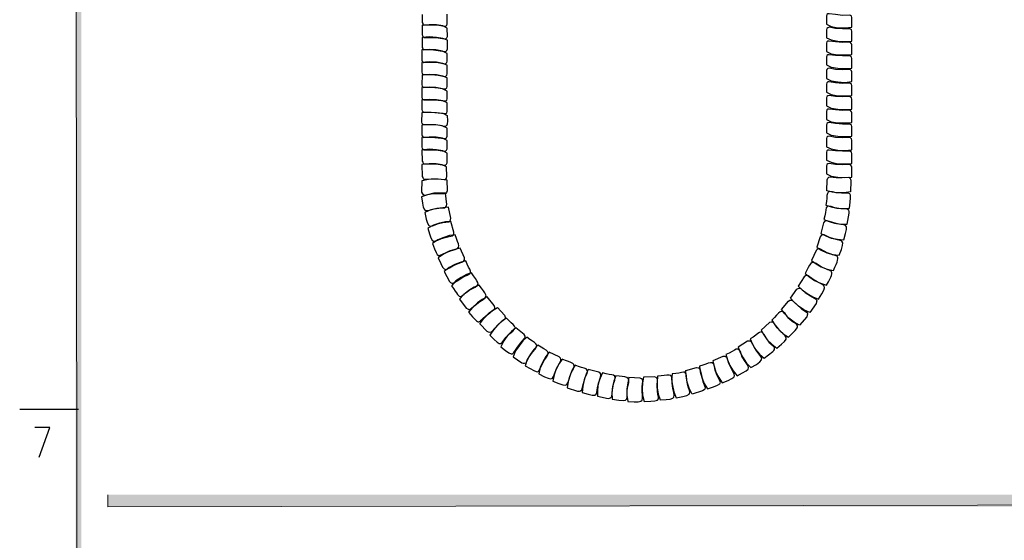
# Model space of a CAD drawing. Units: inches. Extents: x -158 to 950, y 247 to 989.
# Drawn here: x -158 to 1, y 805 to 889 of the extents above; entities that cross this region are included whole.
import ezdxf

# ---------------------------------------------------------------- set-up
doc = ezdxf.new("R2010")
doc.units = ezdxf.units.IN
doc.header["$MEASUREMENT"] = 0
doc.layers.add('Layer 1', color=7, linetype='Continuous')

msp = doc.modelspace()

# ---------------------------------------------------------------- hatches: boundary and pattern name
at = {"layer": 'Layer 1', "true_color": 0xffffff}
for points in [[(-148.14, 971.7), (-149.1, 971.7), (-148.14, 263.64)], [(-149.1, 971.7), (-148.14, 263.64), (-149.1, 263.64)], [(-143.88, 812.46), (-143.88, 810.54), (865.8, 812.46)], [(-143.88, 810.54), (865.8, 812.46), (865.8, 810.54)]]:
    msp.add_hatch(color=7, dxfattribs=at).paths.add_polyline_path(points)

# ---------------------------------------------------------------- linework, layer by layer
at = {"layer": 'Layer 1', "lineweight": 0}
for points in [[(-148.14, 971.7), (-149.1, 971.7), (-148.14, 263.64)], [(-149.1, 971.7), (-148.14, 263.64), (-149.1, 263.64)], [(-143.88, 812.46), (-143.88, 810.54), (865.8, 812.46)], [(-143.88, 810.54), (865.8, 812.46), (865.8, 810.54)]]:
    msp.add_lwpolyline(points, dxfattribs=at)
at = {"layer": 'Layer 1', "color": 7, "lineweight": 25, "true_color": 0xffffff}
for points in [[(-93.18, 889.92), (-93.18, 888.66), (-93.12, 888.48), (-93.06, 888.3), (-92.94, 888.24), (-91.74, 888.3), (-90.54, 888.24), (-89.58, 888.06), (-89.34, 888.12), (-89.22, 888.18), (-89.16, 888.42), (-89.16, 889.98)], [(-28.02, 888.36), (-27.24, 888), (-26.16, 887.82), (-25.08, 887.82), (-23.94, 887.88), (-23.94, 889.44), (-24, 889.68), (-24.12, 889.8), (-24.24, 889.86), (-25.44, 889.8), (-26.58, 889.92), (-27.6, 890.04), (-27.78, 890.04), (-27.96, 889.92), (-28.02, 889.68), (-28.02, 888.36)], [(-89.16, 887.76), (-89.88, 888.12), (-90.9, 888.3), (-92.1, 888.3), (-93.18, 888.24), (-93.18, 886.68), (-93.12, 886.44), (-93.06, 886.32), (-92.94, 886.26), (-91.74, 886.26), (-90.6, 886.2), (-89.58, 886.02), (-89.34, 886.08), (-89.22, 886.2), (-89.1, 886.38), (-89.16, 887.76)], [(-28.02, 886.2), (-27.24, 885.84), (-26.16, 885.66), (-25.08, 885.6), (-23.94, 885.66), (-23.94, 887.28), (-24, 887.46), (-24.12, 887.58), (-24.24, 887.64), (-25.44, 887.64), (-26.58, 887.7), (-27.6, 887.88), (-27.78, 887.82), (-27.96, 887.7), (-28.02, 887.46), (-28.02, 886.2)], [(-89.1, 885.78), (-89.88, 886.08), (-90.9, 886.26), (-92.04, 886.32), (-93.18, 886.26), (-93.18, 884.64), (-93.12, 884.46), (-93.06, 884.28), (-92.94, 884.22), (-91.74, 884.28), (-90.6, 884.16), (-89.58, 883.98), (-89.34, 884.04), (-89.22, 884.16), (-89.1, 884.4), (-89.1, 885.78)], [(-28.02, 883.98), (-27.24, 883.62), (-26.16, 883.44), (-25.08, 883.44), (-23.94, 883.5), (-23.94, 885.06), (-24, 885.24), (-24.12, 885.42), (-24.24, 885.48), (-25.44, 885.42), (-26.58, 885.54), (-27.6, 885.66), (-27.78, 885.66), (-27.96, 885.54), (-28.02, 885.3), (-28.02, 883.98)], [(-89.16, 883.68), (-89.94, 884.04), (-91.02, 884.22), (-92.1, 884.28), (-93.24, 884.22), (-93.24, 882.6), (-93.18, 882.42), (-92.94, 882.18), (-91.74, 882.24), (-90.6, 882.18), (-89.58, 882), (-89.4, 882.06), (-89.22, 882.18), (-89.16, 882.42), (-89.16, 883.68)], [(-28.02, 881.82), (-27.24, 881.46), (-26.16, 881.28), (-25.08, 881.22), (-23.94, 881.28), (-23.94, 882.84), (-24, 883.08), (-24.12, 883.2), (-24.24, 883.26), (-25.44, 883.26), (-26.58, 883.32), (-27.6, 883.44), (-27.78, 883.44), (-27.96, 883.32), (-28.02, 883.08), (-28.02, 881.82)], [(-89.16, 881.76), (-89.88, 882.06), (-90.9, 882.24), (-92.1, 882.3), (-93.24, 882.18), (-93.24, 880.62), (-93.18, 880.44), (-93.06, 880.26), (-92.94, 880.2), (-91.74, 880.26), (-90.6, 880.14), (-89.58, 879.96), (-89.4, 880.02), (-89.22, 880.14), (-89.16, 880.38), (-89.16, 881.76)], [(-28.02, 879.6), (-27.24, 879.24), (-26.16, 879.06), (-25.08, 879), (-23.94, 879.12), (-23.94, 880.68), (-24, 880.86), (-24.12, 881.04), (-24.24, 881.1), (-25.44, 881.04), (-26.58, 881.1), (-27.6, 881.28), (-27.78, 881.22), (-27.96, 881.1), (-28.02, 880.92), (-28.02, 879.6)], [(-89.16, 879.72), (-89.88, 880.02), (-90.9, 880.2), (-92.1, 880.26), (-93.18, 880.2), (-93.24, 878.58), (-93.18, 878.4), (-93.06, 878.22), (-92.94, 878.16), (-91.74, 878.22), (-90.6, 878.1), (-89.58, 877.98), (-89.4, 877.98), (-89.22, 878.1), (-89.16, 878.34), (-89.16, 879.72)], [(-89.16, 877.56), (-89.94, 877.98), (-91.02, 878.16), (-92.1, 878.22), (-93.24, 878.16), (-93.24, 876.6), (-93.18, 876.36), (-93.06, 876.24), (-92.94, 876.18), (-91.74, 876.18), (-90.6, 876.12), (-89.58, 876), (-89.4, 876), (-89.22, 876.12), (-89.16, 876.36), (-89.16, 877.56)], [(-28.02, 877.44), (-27.24, 877.02), (-26.16, 876.84), (-25.08, 876.84), (-23.94, 876.9), (-23.94, 878.46), (-24, 878.7), (-24.12, 878.82), (-24.24, 878.88), (-25.44, 878.82), (-26.58, 878.94), (-27.6, 879.06), (-27.78, 879.06), (-27.96, 878.94), (-28.02, 878.7), (-28.02, 877.44)], [(-28.02, 875.22), (-27.24, 874.86), (-26.16, 874.68), (-25.08, 874.62), (-23.94, 874.68), (-23.94, 876.3), (-24, 876.48), (-24.12, 876.6), (-24.24, 876.72), (-25.44, 876.66), (-26.58, 876.72), (-27.6, 876.9), (-27.78, 876.84), (-27.96, 876.72), (-28.02, 876.48), (-28.02, 875.22)], [(-89.16, 875.7), (-89.88, 876), (-90.9, 876.18), (-92.1, 876.24), (-93.24, 876.18), (-93.24, 874.62), (-93.18, 874.38), (-93.06, 874.26), (-92.94, 874.2), (-91.74, 874.2), (-90.6, 874.08), (-89.58, 873.96), (-89.4, 873.96), (-89.22, 874.08), (-89.16, 874.32), (-89.16, 875.7)], [(-28.02, 873), (-27.24, 872.64), (-26.16, 872.46), (-25.08, 872.46), (-23.94, 872.52), (-23.94, 874.08), (-24, 874.26), (-24.12, 874.44), (-24.24, 874.5), (-25.44, 874.44), (-26.58, 874.56), (-27.6, 874.68), (-27.78, 874.68), (-27.96, 874.56), (-28.02, 874.32), (-28.02, 873)], [(-89.16, 871.62), (-90, 871.98), (-91.02, 872.16), (-92.16, 872.16), (-93.24, 872.1), (-93.24, 870.54), (-93.18, 870.36), (-93.06, 870.18), (-92.94, 870.12), (-91.74, 870.18), (-90.6, 870.06), (-89.58, 869.94), (-89.4, 869.94), (-89.28, 870.06), (-89.16, 870.3), (-89.16, 871.62)], [(-28.02, 870.84), (-27.24, 870.48), (-26.16, 870.3), (-25.08, 870.24), (-23.94, 870.3), (-23.94, 871.86), (-24, 872.1), (-24.12, 872.22), (-24.24, 872.28), (-25.44, 872.28), (-26.58, 872.34), (-27.6, 872.52), (-27.78, 872.46), (-27.96, 872.34), (-28.02, 872.1), (-28.02, 870.84)], [(-89.16, 869.64), (-89.94, 870), (-90.96, 870.18), (-92.1, 870.18), (-93.24, 870.12), (-93.24, 868.56), (-93.18, 868.32), (-93.06, 868.2), (-92.94, 868.14), (-91.74, 868.14), (-90.6, 868.08), (-89.64, 867.9), (-89.4, 867.96), (-89.28, 868.08), (-89.16, 868.26), (-89.16, 869.64)], [(-28.02, 868.62), (-27.24, 868.26), (-26.16, 868.08), (-25.08, 868.02), (-23.94, 868.14), (-23.94, 869.7), (-24, 869.88), (-24.12, 870.06), (-24.24, 870.12), (-25.44, 870.06), (-26.58, 870.12), (-27.6, 870.3), (-27.78, 870.24), (-27.96, 870.18), (-28.02, 869.94), (-28.02, 868.62)], [(-89.16, 867.6), (-89.88, 867.96), (-90.9, 868.14), (-92.1, 868.2), (-93.24, 868.08), (-93.18, 866.28), (-93.12, 866.1), (-93, 865.92), (-92.88, 865.86), (-91.68, 865.86), (-90.6, 865.8), (-89.64, 865.62), (-89.4, 865.68), (-89.28, 865.8), (-89.16, 866.04), (-89.16, 867.6)], [(-28.02, 866.46), (-27.24, 866.1), (-26.16, 865.86), (-25.08, 865.86), (-23.94, 865.92), (-23.94, 867.48), (-24, 867.72), (-24.12, 867.84), (-24.24, 867.9), (-25.44, 867.9), (-26.58, 867.96), (-27.6, 868.08), (-27.78, 868.08), (-27.96, 867.96), (-28.02, 867.72), (-28.02, 866.46)], [(-89.28, 865.38), (-90, 865.68), (-90.96, 865.86), (-92.1, 865.86), (-93.24, 865.74), (-93.18, 863.82), (-93.12, 863.64), (-93.06, 863.46), (-92.88, 863.4), (-91.74, 863.46), (-90.6, 863.46), (-89.64, 863.34), (-89.4, 863.4), (-89.28, 863.52), (-89.22, 863.82), (-89.28, 865.38)], [(-28.02, 864.24), (-27.24, 863.88), (-26.16, 863.7), (-25.08, 863.64), (-23.94, 863.7), (-23.94, 865.32), (-24, 865.5), (-24.12, 865.68), (-24.24, 865.74), (-25.44, 865.68), (-26.58, 865.74), (-27.6, 865.92), (-27.78, 865.86), (-27.96, 865.74), (-28.02, 865.5), (-28.02, 864.24)], [(-24.12, 861.36), (-25.14, 861.18), (-26.16, 861.18), (-27.12, 861.3), (-27.96, 861.48), (-27.9, 863.28), (-27.78, 863.52), (-27.66, 863.7), (-27.42, 863.76), (-26.46, 863.64), (-25.5, 863.64), (-24.42, 863.7), (-24.24, 863.58), (-24.12, 863.4), (-24.06, 863.1), (-24.12, 861.36)], [(-93.18, 863.16), (-92.16, 863.4), (-91.14, 863.46), (-90.12, 863.4), (-89.22, 863.28), (-89.16, 861.48), (-89.28, 861.24), (-89.4, 861.06), (-89.64, 861), (-90.6, 861), (-91.74, 860.94), (-92.82, 860.76), (-93, 860.88), (-93.12, 861), (-93.24, 861.3), (-93.18, 863.16)], [(-30.72, 841.86), (-31.68, 842.28), (-32.52, 842.88), (-33.24, 843.54), (-33.84, 844.2), (-32.82, 845.64), (-32.58, 845.76), (-32.34, 845.82), (-32.1, 845.7), (-31.44, 845.1), (-30.6, 844.56), (-29.7, 844.02), (-29.58, 843.78), (-29.64, 843.6), (-29.7, 843.3), (-30.72, 841.86)], [(-32.34, 839.82), (-33.24, 840.3), (-34.08, 840.96), (-34.74, 841.68), (-35.28, 842.34), (-34.14, 843.72), (-33.9, 843.84), (-33.66, 843.84), (-33.42, 843.78), (-32.76, 843.12), (-32.04, 842.46), (-31.14, 841.86), (-31.08, 841.62), (-31.14, 841.44), (-31.2, 841.2), (-32.34, 839.82)], [(-83.88, 840.06), (-83.28, 840.9), (-82.56, 841.62), (-81.84, 842.22), (-81.06, 842.7), (-79.92, 841.44), (-79.8, 841.14), (-79.8, 840.96), (-79.92, 840.72), (-80.64, 840.18), (-81.36, 839.46), (-82.08, 838.68), (-82.32, 838.62), (-82.5, 838.68), (-82.74, 838.8), (-83.88, 840.06)], [(-49.68, 828.72), (-50.16, 829.68), (-50.46, 830.64), (-50.64, 831.6), (-50.7, 832.5), (-48.96, 832.98), (-48.66, 832.92), (-48.48, 832.8), (-48.36, 832.62), (-48.18, 831.72), (-47.94, 830.76), (-47.58, 829.8), (-47.64, 829.5), (-47.76, 829.38), (-48, 829.26), (-49.68, 828.72)], [(-148.62, 826.2), (-158.1, 826.2)], [(-154.98, 818.52), (-153.24, 823.32), (-155.64, 823.32)]]:
    msp.add_lwpolyline(points, dxfattribs=at)
for points, knots in [([(-89.16, 873.66), (-89.16, 873.66), (-89.88, 874.02), (-89.88, 874.02), (-89.88, 874.02), (-90.9, 874.14), (-90.9, 874.14), (-90.9, 874.14), (-92.1, 874.2), (-92.1, 874.2), (-92.1, 874.2), (-93.18, 874.14), (-93.18, 874.14), (-93.18, 874.14), (-93.24, 872.58), (-93.24, 872.58), (-93.24, 872.58), (-93.18, 872.34), (-93.18, 872.34), (-93.18, 872.34), (-93.06, 872.22), (-93.06, 872.22), (-93.06, 872.22), (-92.94, 872.16), (-92.94, 872.16), (-92.94, 872.16), (-91.74, 872.16), (-91.74, 872.16), (-89.5, 872.32), (-88.94, 870.82), (-89.16, 873.66)], [0, 0, 0, 0, 1, 1, 1, 2, 2, 2, 3, 3, 3, 4, 4, 4, 5, 5, 5, 6, 6, 6, 7, 7, 7, 8, 8, 8, 9, 9, 9, 10, 10, 10, 10]), ([(-93.3, 860.52), (-93.3, 860.52), (-92.34, 860.88), (-92.34, 860.88), (-92.34, 860.88), (-91.32, 861.12), (-91.32, 861.12), (-91.32, 861.12), (-89.46, 861.12), (-89.46, 861.12), (-89.46, 861.12), (-89.22, 859.32), (-89.22, 859.32), (-89.22, 859.32), (-89.28, 859.08), (-89.28, 859.08), (-89.28, 859.08), (-89.4, 858.9), (-89.4, 858.9), (-89.4, 858.9), (-89.58, 858.78), (-89.58, 858.78), (-89.58, 858.78), (-90.54, 858.72), (-90.54, 858.72), (-92.78, 858.43), (-92.91, 857.37), (-93.3, 860.52)], [0, 0, 0, 0, 1, 1, 1, 2, 2, 2, 3, 3, 3, 4, 4, 4, 5, 5, 5, 6, 6, 6, 7, 7, 7, 8, 8, 8, 9, 9, 9, 9]), ([(-24.3, 858.72), (-24.3, 858.72), (-25.32, 858.66), (-25.32, 858.66), (-25.32, 858.66), (-26.34, 858.72), (-26.34, 858.72), (-26.34, 858.72), (-27.24, 858.9), (-27.24, 858.9), (-27.24, 858.9), (-28.14, 859.2), (-28.14, 859.2), (-27.73, 860.89), (-28.37, 861.8), (-26.46, 861.18), (-23.85, 860.97), (-23.95, 861.77), (-24.3, 858.72)], [0, 0, 0, 0, 1, 1, 1, 2, 2, 2, 3, 3, 3, 4, 4, 4, 5, 5, 5, 6, 6, 6, 6]), ([(-24.66, 856.14), (-24.66, 856.14), (-25.68, 856.14), (-25.68, 856.14), (-25.68, 856.14), (-26.7, 856.26), (-26.7, 856.26), (-26.7, 856.26), (-27.6, 856.56), (-27.6, 856.56), (-27.6, 856.56), (-28.44, 856.86), (-28.44, 856.86), (-27.83, 858.6), (-28.62, 859.5), (-26.64, 858.78), (-26.64, 858.78), (-25.68, 858.6), (-25.68, 858.6), (-25.68, 858.6), (-24.66, 858.54), (-24.66, 858.54), (-24.66, 858.54), (-24.42, 858.36), (-24.42, 858.36), (-24.42, 858.36), (-24.36, 858.18), (-24.36, 858.18), (-24.36, 858.18), (-24.36, 857.88), (-24.36, 857.88), (-24.36, 857.88), (-24.66, 856.14), (-24.66, 856.14)], [0, 0, 0, 0, 1, 1, 1, 2, 2, 2, 3, 3, 3, 4, 4, 4, 5, 5, 5, 6, 6, 6, 7, 7, 7, 8, 8, 8, 9, 9, 9, 10, 10, 10, 11, 11, 11, 11]), ([(-92.76, 858), (-92.76, 858), (-91.8, 858.42), (-91.8, 858.42), (-91.8, 858.42), (-90.84, 858.66), (-90.84, 858.66), (-90.84, 858.66), (-89.88, 858.78), (-89.88, 858.78), (-89.88, 858.78), (-88.98, 858.84), (-88.98, 858.84), (-88.98, 858.84), (-88.56, 857.1), (-88.56, 857.1), (-88.56, 857.1), (-88.62, 856.8), (-88.62, 856.8), (-88.62, 856.8), (-88.74, 856.62), (-88.74, 856.62), (-88.74, 856.62), (-88.92, 856.5), (-88.92, 856.5), (-88.92, 856.5), (-89.88, 856.38), (-89.88, 856.38), (-91.92, 856.06), (-92.16, 854.63), (-92.76, 858)], [0, 0, 0, 0, 1, 1, 1, 2, 2, 2, 3, 3, 3, 4, 4, 4, 5, 5, 5, 6, 6, 6, 7, 7, 7, 8, 8, 8, 9, 9, 9, 10, 10, 10, 10]), ([(-92.28, 855.48), (-92.28, 855.48), (-91.38, 855.96), (-91.38, 855.96), (-91.38, 855.96), (-90.42, 856.26), (-90.42, 856.26), (-90.42, 856.26), (-89.46, 856.5), (-89.46, 856.5), (-89.46, 856.5), (-88.56, 856.56), (-88.56, 856.56), (-88.56, 856.56), (-88.08, 854.82), (-88.08, 854.82), (-88.08, 854.82), (-88.08, 854.58), (-88.08, 854.58), (-88.08, 854.58), (-88.2, 854.34), (-88.2, 854.34), (-88.2, 854.34), (-88.38, 854.22), (-88.38, 854.22), (-88.38, 854.22), (-89.28, 854.04), (-89.28, 854.04), (-91.76, 853.36), (-91.41, 852.53), (-92.28, 855.48)], [0, 0, 0, 0, 1, 1, 1, 2, 2, 2, 3, 3, 3, 4, 4, 4, 5, 5, 5, 6, 6, 6, 7, 7, 7, 8, 8, 8, 9, 9, 9, 10, 10, 10, 10]), ([(-25.2, 853.62), (-25.2, 853.62), (-26.22, 853.68), (-26.22, 853.68), (-26.22, 853.68), (-27.24, 853.86), (-27.24, 853.86), (-27.24, 853.86), (-28.14, 854.22), (-28.14, 854.22), (-28.14, 854.22), (-28.92, 854.64), (-28.92, 854.64), (-28.92, 854.64), (-28.5, 856.32), (-28.5, 856.32), (-28.5, 856.32), (-28.32, 856.56), (-28.32, 856.56), (-28.32, 856.56), (-28.14, 856.68), (-28.14, 856.68), (-28.14, 856.68), (-27.9, 856.68), (-27.9, 856.68), (-27.9, 856.68), (-27, 856.38), (-27, 856.38), (-24.78, 855.67), (-24.3, 856.72), (-25.2, 853.62)], [0, 0, 0, 0, 1, 1, 1, 2, 2, 2, 3, 3, 3, 4, 4, 4, 5, 5, 5, 6, 6, 6, 7, 7, 7, 8, 8, 8, 9, 9, 9, 10, 10, 10, 10]), ([(-91.56, 853.02), (-91.56, 853.02), (-90.66, 853.62), (-90.66, 853.62), (-90.66, 853.62), (-89.7, 853.98), (-89.7, 853.98), (-89.7, 853.98), (-88.8, 854.28), (-88.8, 854.28), (-88.8, 854.28), (-87.9, 854.4), (-87.9, 854.4), (-87.36, 852.62), (-86.59, 852.35), (-88.5, 851.88), (-91.09, 850.96), (-90.4, 850.3), (-91.56, 853.02)], [0, 0, 0, 0, 1, 1, 1, 2, 2, 2, 3, 3, 3, 4, 4, 4, 5, 5, 5, 6, 6, 6, 6]), ([(-25.98, 851.1), (-25.98, 851.1), (-27, 851.22), (-27, 851.22), (-27, 851.22), (-27.96, 851.52), (-27.96, 851.52), (-27.96, 851.52), (-28.86, 851.94), (-28.86, 851.94), (-28.86, 851.94), (-29.58, 852.42), (-29.58, 852.42), (-29.58, 852.42), (-29.04, 854.1), (-29.04, 854.1), (-29.04, 854.1), (-28.86, 854.28), (-28.86, 854.28), (-28.86, 854.28), (-28.62, 854.4), (-28.62, 854.4), (-28.62, 854.4), (-28.38, 854.4), (-28.38, 854.4), (-28.38, 854.4), (-27.54, 853.98), (-27.54, 853.98), (-25.45, 853.18), (-24.74, 854.07), (-25.98, 851.1)], [0, 0, 0, 0, 1, 1, 1, 2, 2, 2, 3, 3, 3, 4, 4, 4, 5, 5, 5, 6, 6, 6, 7, 7, 7, 8, 8, 8, 9, 9, 9, 10, 10, 10, 10]), ([(-90.6, 850.68), (-90.6, 850.68), (-89.76, 851.28), (-89.76, 851.28), (-89.76, 851.28), (-88.86, 851.76), (-88.86, 851.76), (-88.86, 851.76), (-87.96, 852.06), (-87.96, 852.06), (-87.96, 852.06), (-87.06, 852.24), (-87.06, 852.24), (-87.06, 852.24), (-86.4, 850.68), (-86.4, 850.68), (-86.4, 850.68), (-86.4, 850.38), (-86.4, 850.38), (-86.4, 850.38), (-86.46, 850.2), (-86.46, 850.2), (-86.46, 850.2), (-86.64, 850.02), (-86.64, 850.02), (-86.64, 850.02), (-87.54, 849.72), (-87.54, 849.72), (-89.76, 848.85), (-89.38, 847.83), (-90.6, 850.68)], [0, 0, 0, 0, 1, 1, 1, 2, 2, 2, 3, 3, 3, 4, 4, 4, 5, 5, 5, 6, 6, 6, 7, 7, 7, 8, 8, 8, 9, 9, 9, 10, 10, 10, 10]), ([(-26.88, 848.64), (-26.88, 848.64), (-27.9, 848.88), (-27.9, 848.88), (-27.9, 848.88), (-28.86, 849.24), (-28.86, 849.24), (-28.86, 849.24), (-29.7, 849.72), (-29.7, 849.72), (-29.7, 849.72), (-30.42, 850.26), (-30.42, 850.26), (-30.42, 850.26), (-29.7, 851.88), (-29.7, 851.88), (-29.7, 851.88), (-29.52, 852.06), (-29.52, 852.06), (-29.52, 852.06), (-29.34, 852.12), (-29.34, 852.12), (-29.34, 852.12), (-29.1, 852.12), (-29.1, 852.12), (-29.1, 852.12), (-28.26, 851.7), (-28.26, 851.7), (-26.3, 850.54), (-25.46, 851.84), (-26.88, 848.64)], [0, 0, 0, 0, 1, 1, 1, 2, 2, 2, 3, 3, 3, 4, 4, 4, 5, 5, 5, 6, 6, 6, 7, 7, 7, 8, 8, 8, 9, 9, 9, 10, 10, 10, 10]), ([(-89.64, 848.46), (-89.64, 848.46), (-88.86, 849.12), (-88.86, 849.12), (-88.86, 849.12), (-87.96, 849.6), (-87.96, 849.6), (-87.96, 849.6), (-87.06, 849.96), (-87.06, 849.96), (-87.06, 849.96), (-86.16, 850.2), (-86.16, 850.2), (-85.69, 848.56), (-84.53, 848.31), (-86.46, 847.68), (-86.46, 847.68), (-87.3, 847.14), (-87.3, 847.14), (-87.3, 847.14), (-88.2, 846.6), (-88.2, 846.6), (-88.2, 846.6), (-88.44, 846.6), (-88.44, 846.6), (-88.44, 846.6), (-88.62, 846.72), (-88.62, 846.72), (-88.62, 846.72), (-88.8, 846.9), (-88.8, 846.9), (-88.8, 846.9), (-89.64, 848.46), (-89.64, 848.46)], [0, 0, 0, 0, 1, 1, 1, 2, 2, 2, 3, 3, 3, 4, 4, 4, 5, 5, 5, 6, 6, 6, 7, 7, 7, 8, 8, 8, 9, 9, 9, 10, 10, 10, 11, 11, 11, 11]), ([(-28.02, 846.3), (-28.02, 846.3), (-28.98, 846.6), (-28.98, 846.6), (-28.98, 846.6), (-29.94, 847.02), (-29.94, 847.02), (-29.94, 847.02), (-30.72, 847.56), (-30.72, 847.56), (-30.72, 847.56), (-31.44, 848.16), (-31.44, 848.16), (-30.61, 849.6), (-30.65, 850.62), (-29.16, 849.42), (-27.5, 848.28), (-26.18, 849.22), (-28.02, 846.3)], [0, 0, 0, 0, 1, 1, 1, 2, 2, 2, 3, 3, 3, 4, 4, 4, 5, 5, 5, 6, 6, 6, 6]), ([(-88.5, 846.18), (-88.5, 846.18), (-87.78, 846.96), (-87.78, 846.96), (-87.78, 846.96), (-86.94, 847.5), (-86.94, 847.5), (-86.94, 847.5), (-86.04, 847.98), (-86.04, 847.98), (-86.04, 847.98), (-85.26, 848.28), (-85.26, 848.28), (-84.39, 846.78), (-83.36, 846.46), (-85.2, 845.7), (-87.57, 844.37), (-86.6, 843.51), (-88.5, 846.18)], [0, 0, 0, 0, 1, 1, 1, 2, 2, 2, 3, 3, 3, 4, 4, 4, 5, 5, 5, 6, 6, 6, 6]), ([(-29.28, 844.02), (-29.28, 844.02), (-30.24, 844.38), (-30.24, 844.38), (-30.24, 844.38), (-31.14, 844.92), (-31.14, 844.92), (-31.14, 844.92), (-31.92, 845.52), (-31.92, 845.52), (-31.92, 845.52), (-32.58, 846.12), (-32.58, 846.12), (-32.58, 846.12), (-31.62, 847.62), (-31.62, 847.62), (-31.62, 847.62), (-31.38, 847.8), (-31.38, 847.8), (-31.38, 847.8), (-31.2, 847.86), (-31.2, 847.86), (-31.2, 847.86), (-30.96, 847.8), (-30.96, 847.8), (-30.96, 847.8), (-30.18, 847.2), (-30.18, 847.2), (-28.17, 845.93), (-27.64, 846.66), (-29.28, 844.02)], [0, 0, 0, 0, 1, 1, 1, 2, 2, 2, 3, 3, 3, 4, 4, 4, 5, 5, 5, 6, 6, 6, 7, 7, 7, 8, 8, 8, 9, 9, 9, 10, 10, 10, 10]), ([(-87.18, 844.02), (-87.18, 844.02), (-86.46, 844.8), (-86.46, 844.8), (-86.46, 844.8), (-85.68, 845.4), (-85.68, 845.4), (-85.68, 845.4), (-84.84, 845.94), (-84.84, 845.94), (-84.84, 845.94), (-84, 846.3), (-84, 846.3), (-83.03, 844.73), (-82.17, 844.6), (-83.88, 843.66), (-83.88, 843.66), (-84.66, 843.06), (-84.66, 843.06), (-84.66, 843.06), (-85.44, 842.4), (-85.44, 842.4), (-85.44, 842.4), (-85.68, 842.34), (-85.68, 842.34), (-85.68, 842.34), (-85.86, 842.46), (-85.86, 842.46), (-85.86, 842.46), (-86.1, 842.58), (-86.1, 842.58), (-86.1, 842.58), (-87.18, 844.02), (-87.18, 844.02)], [0, 0, 0, 0, 1, 1, 1, 2, 2, 2, 3, 3, 3, 4, 4, 4, 5, 5, 5, 6, 6, 6, 7, 7, 7, 8, 8, 8, 9, 9, 9, 10, 10, 10, 11, 11, 11, 11]), ([(-85.74, 841.92), (-85.74, 841.92), (-85.08, 842.7), (-85.08, 842.7), (-85.08, 842.7), (-84.3, 843.42), (-84.3, 843.42), (-84.3, 843.42), (-83.52, 843.96), (-83.52, 843.96), (-83.52, 843.96), (-82.74, 844.38), (-82.74, 844.38), (-82.74, 844.38), (-81.6, 843), (-81.6, 843), (-81.6, 843), (-81.48, 842.7), (-81.48, 842.7), (-81.48, 842.7), (-81.48, 842.52), (-81.48, 842.52), (-81.48, 842.52), (-81.66, 842.34), (-81.66, 842.34), (-81.66, 842.34), (-82.38, 841.8), (-82.38, 841.8), (-84.51, 840.15), (-83.62, 839.55), (-85.74, 841.92)], [0, 0, 0, 0, 1, 1, 1, 2, 2, 2, 3, 3, 3, 4, 4, 4, 5, 5, 5, 6, 6, 6, 7, 7, 7, 8, 8, 8, 9, 9, 9, 10, 10, 10, 10]), ([(-34.14, 837.9), (-34.14, 837.9), (-34.98, 838.44), (-34.98, 838.44), (-34.98, 838.44), (-35.76, 839.16), (-35.76, 839.16), (-35.76, 839.16), (-36.36, 839.88), (-36.36, 839.88), (-36.36, 839.88), (-36.84, 840.66), (-36.84, 840.66), (-35.53, 841.75), (-35.43, 842.89), (-34.32, 841.2), (-33.08, 839.57), (-31.45, 840.34), (-34.14, 837.9)], [0, 0, 0, 0, 1, 1, 1, 2, 2, 2, 3, 3, 3, 4, 4, 4, 5, 5, 5, 6, 6, 6, 6]), ([(-82.32, 838.2), (-82.32, 838.2), (-81.72, 839.1), (-81.72, 839.1), (-81.72, 839.1), (-81.06, 839.82), (-81.06, 839.82), (-81.06, 839.82), (-80.34, 840.48), (-80.34, 840.48), (-80.34, 840.48), (-79.62, 840.96), (-79.62, 840.96), (-78.5, 839.77), (-77.43, 839.58), (-79.08, 838.5), (-80.89, 836.66), (-80.1, 836.11), (-82.32, 838.2)], [0, 0, 0, 0, 1, 1, 1, 2, 2, 2, 3, 3, 3, 4, 4, 4, 5, 5, 5, 6, 6, 6, 6]), ([(-36, 836.1), (-36, 836.1), (-36.84, 836.76), (-36.84, 836.76), (-36.84, 836.76), (-37.56, 837.48), (-37.56, 837.48), (-37.56, 837.48), (-38.1, 838.26), (-38.1, 838.26), (-38.1, 838.26), (-38.52, 839.04), (-38.52, 839.04), (-38.52, 839.04), (-37.2, 840.24), (-37.2, 840.24), (-37.2, 840.24), (-36.9, 840.3), (-36.9, 840.3), (-36.9, 840.3), (-36.72, 840.3), (-36.72, 840.3), (-36.72, 840.3), (-36.48, 840.18), (-36.48, 840.18), (-36.48, 840.18), (-35.94, 839.4), (-35.94, 839.4), (-34.49, 837.63), (-33.58, 838.12), (-36, 836.1)], [0, 0, 0, 0, 1, 1, 1, 2, 2, 2, 3, 3, 3, 4, 4, 4, 5, 5, 5, 6, 6, 6, 7, 7, 7, 8, 8, 8, 9, 9, 9, 10, 10, 10, 10]), ([(-80.52, 836.34), (-80.52, 836.34), (-80.04, 837.3), (-80.04, 837.3), (-80.04, 837.3), (-79.44, 838.14), (-79.44, 838.14), (-79.44, 838.14), (-78.78, 838.8), (-78.78, 838.8), (-78.78, 838.8), (-78.12, 839.4), (-78.12, 839.4), (-78.12, 839.4), (-76.74, 838.32), (-76.74, 838.32), (-76.74, 838.32), (-76.62, 838.08), (-76.62, 838.08), (-76.62, 838.08), (-76.62, 837.9), (-76.62, 837.9), (-76.62, 837.9), (-76.68, 837.66), (-76.68, 837.66), (-76.68, 837.66), (-77.34, 836.94), (-77.34, 836.94), (-78.96, 835.04), (-78.08, 834.45), (-80.52, 836.34)], [0, 0, 0, 0, 1, 1, 1, 2, 2, 2, 3, 3, 3, 4, 4, 4, 5, 5, 5, 6, 6, 6, 7, 7, 7, 8, 8, 8, 9, 9, 9, 10, 10, 10, 10]), ([(-38.04, 834.48), (-38.04, 834.48), (-38.82, 835.14), (-38.82, 835.14), (-38.82, 835.14), (-39.48, 835.92), (-39.48, 835.92), (-39.48, 835.92), (-39.96, 836.76), (-39.96, 836.76), (-39.96, 836.76), (-40.32, 837.6), (-40.32, 837.6), (-38.83, 838.34), (-38.65, 839.64), (-37.74, 837.78), (-37.74, 837.78), (-37.14, 836.94), (-37.14, 836.94), (-37.14, 836.94), (-36.42, 836.22), (-36.42, 836.22), (-36.42, 836.22), (-36.42, 835.92), (-36.42, 835.92), (-36.42, 835.92), (-36.48, 835.74), (-36.48, 835.74), (-36.48, 835.74), (-36.66, 835.56), (-36.66, 835.56), (-36.66, 835.56), (-38.04, 834.48), (-38.04, 834.48)], [0, 0, 0, 0, 1, 1, 1, 2, 2, 2, 3, 3, 3, 4, 4, 4, 5, 5, 5, 6, 6, 6, 7, 7, 7, 8, 8, 8, 9, 9, 9, 10, 10, 10, 11, 11, 11, 11]), ([(-78.54, 834.72), (-78.54, 834.72), (-78.18, 835.68), (-78.18, 835.68), (-78.18, 835.68), (-77.58, 836.52), (-77.58, 836.52), (-77.58, 836.52), (-76.98, 837.3), (-76.98, 837.3), (-76.98, 837.3), (-76.32, 837.9), (-76.32, 837.9), (-75.03, 836.73), (-74, 836.95), (-75.42, 835.5), (-75.42, 835.5), (-75.96, 834.72), (-75.96, 834.72), (-75.96, 834.72), (-76.44, 833.76), (-76.44, 833.76), (-76.44, 833.76), (-76.68, 833.7), (-76.68, 833.7), (-76.68, 833.7), (-76.92, 833.7), (-76.92, 833.7), (-76.92, 833.7), (-77.16, 833.76), (-77.16, 833.76), (-77.16, 833.76), (-78.54, 834.72), (-78.54, 834.72)], [0, 0, 0, 0, 1, 1, 1, 2, 2, 2, 3, 3, 3, 4, 4, 4, 5, 5, 5, 6, 6, 6, 7, 7, 7, 8, 8, 8, 9, 9, 9, 10, 10, 10, 11, 11, 11, 11]), ([(-42.42, 831.66), (-42.42, 831.66), (-43.08, 832.44), (-43.08, 832.44), (-43.08, 832.44), (-43.62, 833.34), (-43.62, 833.34), (-43.62, 833.34), (-43.98, 834.24), (-43.98, 834.24), (-43.98, 834.24), (-44.22, 835.08), (-44.22, 835.08), (-42.67, 835.73), (-42.19, 836.84), (-41.64, 834.84), (-40.43, 832.63), (-39.71, 833.12), (-42.42, 831.66)], [0, 0, 0, 0, 1, 1, 1, 2, 2, 2, 3, 3, 3, 4, 4, 4, 5, 5, 5, 6, 6, 6, 6]), ([(-40.2, 832.98), (-40.2, 832.98), (-40.92, 833.7), (-40.92, 833.7), (-40.92, 833.7), (-41.46, 834.54), (-41.46, 834.54), (-41.46, 834.54), (-41.94, 835.44), (-41.94, 835.44), (-41.94, 835.44), (-42.24, 836.28), (-42.24, 836.28), (-42.24, 836.28), (-40.74, 837.24), (-40.74, 837.24), (-40.74, 837.24), (-40.26, 837.24), (-40.26, 837.24), (-40.26, 837.24), (-40.08, 837.06), (-40.08, 837.06), (-40.08, 837.06), (-39.6, 836.22), (-39.6, 836.22), (-38.6, 834.36), (-37.34, 834.58), (-40.2, 832.98)], [0, 0, 0, 0, 1, 1, 1, 2, 2, 2, 3, 3, 3, 4, 4, 4, 5, 5, 5, 6, 6, 6, 7, 7, 7, 8, 8, 8, 9, 9, 9, 9]), ([(-76.62, 833.28), (-76.62, 833.28), (-76.26, 834.3), (-76.26, 834.3), (-76.26, 834.3), (-75.72, 835.14), (-75.72, 835.14), (-75.72, 835.14), (-75.18, 835.92), (-75.18, 835.92), (-75.18, 835.92), (-74.58, 836.58), (-74.58, 836.58), (-73.04, 835.6), (-72.27, 835.73), (-73.5, 834.24), (-74.83, 831.74), (-73.98, 831.93), (-76.62, 833.28)], [0, 0, 0, 0, 1, 1, 1, 2, 2, 2, 3, 3, 3, 4, 4, 4, 5, 5, 5, 6, 6, 6, 6]), ([(-74.4, 831.96), (-74.4, 831.96), (-74.16, 832.98), (-74.16, 832.98), (-74.16, 832.98), (-73.74, 833.94), (-73.74, 833.94), (-73.74, 833.94), (-73.26, 834.78), (-73.26, 834.78), (-73.26, 834.78), (-72.72, 835.5), (-72.72, 835.5), (-72.72, 835.5), (-71.1, 834.72), (-71.1, 834.72), (-71.1, 834.72), (-70.92, 834.48), (-70.92, 834.48), (-70.92, 834.48), (-70.86, 834.3), (-70.86, 834.3), (-70.86, 834.3), (-70.86, 834.06), (-70.86, 834.06), (-70.86, 834.06), (-71.34, 833.22), (-71.34, 833.22), (-72.46, 831.16), (-71.52, 830.53), (-74.4, 831.96)], [0, 0, 0, 0, 1, 1, 1, 2, 2, 2, 3, 3, 3, 4, 4, 4, 5, 5, 5, 6, 6, 6, 7, 7, 7, 8, 8, 8, 9, 9, 9, 10, 10, 10, 10]), ([(-72.12, 830.82), (-72.12, 830.82), (-71.94, 831.84), (-71.94, 831.84), (-71.94, 831.84), (-71.58, 832.8), (-71.58, 832.8), (-71.58, 832.8), (-71.1, 833.64), (-71.1, 833.64), (-71.1, 833.64), (-70.62, 834.36), (-70.62, 834.36), (-69.2, 833.6), (-68.02, 833.95), (-69.12, 832.26), (-70.05, 830.22), (-69.15, 829.46), (-72.12, 830.82)], [0, 0, 0, 0, 1, 1, 1, 2, 2, 2, 3, 3, 3, 4, 4, 4, 5, 5, 5, 6, 6, 6, 6]), ([(-47.22, 829.56), (-47.22, 829.56), (-47.76, 830.4), (-47.76, 830.4), (-47.76, 830.4), (-48.12, 831.36), (-48.12, 831.36), (-48.12, 831.36), (-48.36, 832.32), (-48.36, 832.32), (-48.36, 832.32), (-48.48, 833.22), (-48.48, 833.22), (-47, 833.54), (-46.08, 834.59), (-45.96, 832.56), (-45.22, 830.31), (-44.05, 830.56), (-47.22, 829.56)], [0, 0, 0, 0, 1, 1, 1, 2, 2, 2, 3, 3, 3, 4, 4, 4, 5, 5, 5, 6, 6, 6, 6]), ([(-44.82, 830.52), (-44.82, 830.52), (-45.36, 831.36), (-45.36, 831.36), (-45.36, 831.36), (-45.84, 832.26), (-45.84, 832.26), (-45.84, 832.26), (-46.14, 833.22), (-46.14, 833.22), (-46.14, 833.22), (-46.32, 834.06), (-46.32, 834.06), (-46.32, 834.06), (-44.7, 834.78), (-44.7, 834.78), (-44.7, 834.78), (-44.4, 834.78), (-44.4, 834.78), (-44.4, 834.78), (-44.22, 834.72), (-44.22, 834.72), (-44.22, 834.72), (-44.04, 834.54), (-44.04, 834.54), (-44.04, 834.54), (-43.74, 833.64), (-43.74, 833.64), (-42.81, 831.34), (-41.86, 831.75), (-44.82, 830.52)], [0, 0, 0, 0, 1, 1, 1, 2, 2, 2, 3, 3, 3, 4, 4, 4, 5, 5, 5, 6, 6, 6, 7, 7, 7, 8, 8, 8, 9, 9, 9, 10, 10, 10, 10]), ([(-69.84, 829.74), (-69.84, 829.74), (-69.66, 830.76), (-69.66, 830.76), (-69.66, 830.76), (-69.36, 831.78), (-69.36, 831.78), (-69.36, 831.78), (-69, 832.62), (-69, 832.62), (-69, 832.62), (-68.52, 833.4), (-68.52, 833.4), (-67, 832.69), (-65.93, 833.1), (-66.9, 831.36), (-66.9, 831.36), (-67.2, 830.4), (-67.2, 830.4), (-67.2, 830.4), (-67.44, 829.38), (-67.44, 829.38), (-67.44, 829.38), (-67.68, 829.26), (-67.68, 829.26), (-67.68, 829.26), (-67.86, 829.2), (-67.86, 829.2), (-67.86, 829.2), (-68.16, 829.2), (-68.16, 829.2), (-68.16, 829.2), (-69.84, 829.74), (-69.84, 829.74)], [0, 0, 0, 0, 1, 1, 1, 2, 2, 2, 3, 3, 3, 4, 4, 4, 5, 5, 5, 6, 6, 6, 7, 7, 7, 8, 8, 8, 9, 9, 9, 10, 10, 10, 11, 11, 11, 11]), ([(-67.38, 828.96), (-67.38, 828.96), (-67.32, 829.98), (-67.32, 829.98), (-67.32, 829.98), (-67.08, 831), (-67.08, 831), (-67.08, 831), (-66.78, 831.9), (-66.78, 831.9), (-66.78, 831.9), (-66.42, 832.68), (-66.42, 832.68), (-66.42, 832.68), (-64.74, 832.26), (-64.74, 832.26), (-64.74, 832.26), (-64.5, 832.08), (-64.5, 832.08), (-64.5, 832.08), (-64.38, 831.9), (-64.38, 831.9), (-64.38, 831.9), (-64.38, 831.66), (-64.38, 831.66), (-64.38, 831.66), (-64.68, 830.76), (-64.68, 830.76), (-65.39, 828.56), (-64.34, 828.06), (-67.38, 828.96)], [0, 0, 0, 0, 1, 1, 1, 2, 2, 2, 3, 3, 3, 4, 4, 4, 5, 5, 5, 6, 6, 6, 7, 7, 7, 8, 8, 8, 9, 9, 9, 10, 10, 10, 10]), ([(-64.92, 828.36), (-64.92, 828.36), (-64.92, 829.38), (-64.92, 829.38), (-64.92, 829.38), (-64.8, 830.4), (-64.8, 830.4), (-64.8, 830.4), (-64.5, 831.3), (-64.5, 831.3), (-64.5, 831.3), (-64.14, 832.14), (-64.14, 832.14), (-62.43, 831.55), (-61.65, 832.26), (-62.34, 830.34), (-62.34, 830.34), (-62.52, 829.32), (-62.52, 829.32), (-62.52, 829.32), (-62.64, 828.3), (-62.64, 828.3), (-62.64, 828.3), (-62.82, 828.12), (-62.82, 828.12), (-62.82, 828.12), (-63, 828.06), (-63, 828.06), (-63, 828.06), (-63.24, 828), (-63.24, 828), (-63.24, 828), (-64.92, 828.36), (-64.92, 828.36)], [0, 0, 0, 0, 1, 1, 1, 2, 2, 2, 3, 3, 3, 4, 4, 4, 5, 5, 5, 6, 6, 6, 7, 7, 7, 8, 8, 8, 9, 9, 9, 10, 10, 10, 11, 11, 11, 11]), ([(-54.84, 827.76), (-54.84, 827.76), (-55.14, 828.72), (-55.14, 828.72), (-55.14, 828.72), (-55.32, 829.74), (-55.32, 829.74), (-55.32, 829.74), (-55.32, 830.7), (-55.32, 830.7), (-55.32, 830.7), (-55.26, 831.6), (-55.26, 831.6), (-53.67, 831.6), (-52.68, 832.46), (-52.92, 830.46), (-52.54, 827.95), (-51.83, 827.94), (-54.84, 827.76)], [0, 0, 0, 0, 1, 1, 1, 2, 2, 2, 3, 3, 3, 4, 4, 4, 5, 5, 5, 6, 6, 6, 6]), ([(-52.26, 828.12), (-52.26, 828.12), (-52.62, 829.08), (-52.62, 829.08), (-52.62, 829.08), (-52.86, 830.1), (-52.86, 830.1), (-52.86, 830.1), (-52.98, 831.06), (-52.98, 831.06), (-52.98, 831.06), (-52.92, 831.96), (-52.92, 831.96), (-51.13, 831.97), (-50.64, 833.09), (-50.52, 831), (-50.39, 828.87), (-48.81, 828.68), (-52.26, 828.12)], [0, 0, 0, 0, 1, 1, 1, 2, 2, 2, 3, 3, 3, 4, 4, 4, 5, 5, 5, 6, 6, 6, 6]), ([(-62.58, 827.88), (-62.58, 827.88), (-62.64, 828.9), (-62.64, 828.9), (-62.64, 828.9), (-62.52, 829.92), (-62.52, 829.92), (-62.52, 829.92), (-62.28, 830.82), (-62.28, 830.82), (-62.28, 830.82), (-61.98, 831.66), (-61.98, 831.66), (-60.43, 831.39), (-59.46, 831.77), (-60.06, 829.98), (-60.52, 827.92), (-59.18, 827.26), (-62.58, 827.88)], [0, 0, 0, 0, 1, 1, 1, 2, 2, 2, 3, 3, 3, 4, 4, 4, 5, 5, 5, 6, 6, 6, 6]), ([(-60.06, 827.52), (-60.06, 827.52), (-60.18, 828.54), (-60.18, 828.54), (-60.18, 828.54), (-60.18, 829.56), (-60.18, 829.56), (-60.18, 829.56), (-60.06, 830.52), (-60.06, 830.52), (-60.06, 830.52), (-59.88, 831.36), (-59.88, 831.36), (-59.88, 831.36), (-58.08, 831.3), (-58.08, 831.3), (-58.08, 831.3), (-57.84, 831.18), (-57.84, 831.18), (-57.84, 831.18), (-57.66, 831.06), (-57.66, 831.06), (-57.66, 831.06), (-57.6, 830.82), (-57.6, 830.82), (-57.6, 830.82), (-57.72, 829.86), (-57.72, 829.86), (-57.83, 827.61), (-56.85, 827.24), (-60.06, 827.52)], [0, 0, 0, 0, 1, 1, 1, 2, 2, 2, 3, 3, 3, 4, 4, 4, 5, 5, 5, 6, 6, 6, 7, 7, 7, 8, 8, 8, 9, 9, 9, 10, 10, 10, 10]), ([(-57.42, 827.52), (-57.42, 827.52), (-57.66, 828.54), (-57.66, 828.54), (-57.66, 828.54), (-57.72, 829.56), (-57.72, 829.56), (-57.72, 829.56), (-57.66, 830.52), (-57.66, 830.52), (-57.66, 830.52), (-57.54, 831.42), (-57.54, 831.42), (-57.54, 831.42), (-55.74, 831.48), (-55.74, 831.48), (-55.74, 831.48), (-55.5, 831.36), (-55.5, 831.36), (-55.5, 831.36), (-55.32, 831.24), (-55.32, 831.24), (-55.32, 831.24), (-55.26, 831), (-55.26, 831), (-55.26, 831), (-55.32, 830.04), (-55.32, 830.04), (-55.34, 827.66), (-54.04, 827.67), (-57.42, 827.52)], [0, 0, 0, 0, 1, 1, 1, 2, 2, 2, 3, 3, 3, 4, 4, 4, 5, 5, 5, 6, 6, 6, 7, 7, 7, 8, 8, 8, 9, 9, 9, 10, 10, 10, 10])]:
    msp.add_open_spline(points, degree=3, knots=knots, dxfattribs=at)

doc.saveas('drawing.dxf')
